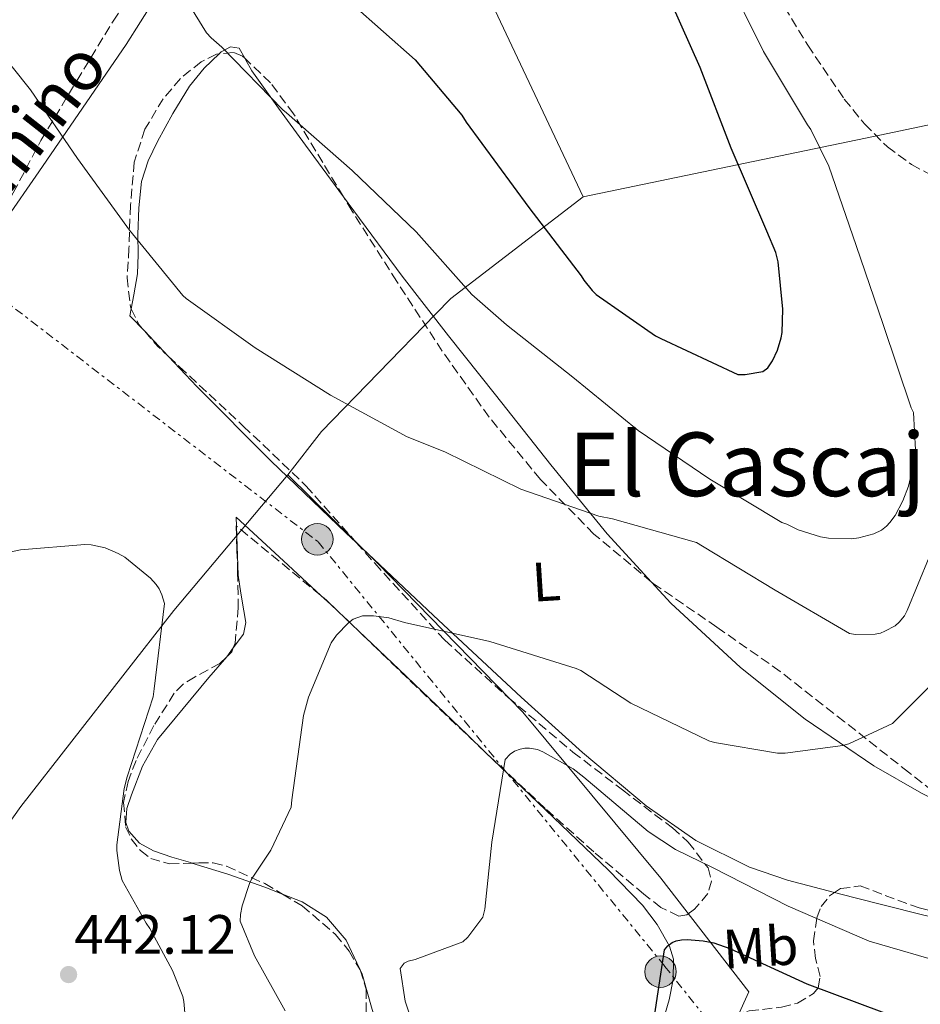
# Model space of a CAD drawing. Units: metres. Extents: x 596988 to 600450, y 4745310 to 4747669.
# Drawn here: x 597484 to 597646, y 4746780 to 4746958 of the extents above; entities that cross this region are included whole.
import ezdxf
from ezdxf.enums import TextEntityAlignment as Align

# ---------------------------------------------------------------- set-up
doc = ezdxf.new("R2010")
doc.units = ezdxf.units.M
doc.header["$MEASUREMENT"] = 0
doc.linetypes.add('DGN Style 3', pattern=[2.435890702152634, 1.739921930109024, -0.6959687720436097])
doc.linetypes.add('DGN Style 7', pattern=[3.4798438602180486, 1.565929737098122, -0.6959687720436097, 0.5219765790327072, -0.6959687720436097])
for name, color, linetype, lineweight in [('Barranco lineal', 142, 'DGN Style 3', 13), ('Cota de punto acotado terreno', 7, 'Continuous', 0), ('Curva de nivel directora', 30, 'Continuous', 30), ('Curva de nivel intermedia', 30, 'Continuous', 0), ('Estanque', 4, 'Continuous', 0), ('Etiqueta de uso rústico', 92, 'Continuous', 0), ('Límite de Concejo', 7, 'Continuous', 0), ('Línea  de muro-pared o tapia', 1, 'Continuous', 13), ('Línea de cambio de uso (parcela vista)', 92, 'Continuous', 0), ('Línea eléctrica', 6, 'DGN Style 7', 0), ('Poste tendido eléctrico', 7, 'Continuous', 0), ('Punto acotado terreno (símbolo)', 7, 'Continuous', 0), ('Texto de Área (paraje) menor', 7, 'Continuous', 0), ('Zona arbolada', 92, 'DGN Style 3', 0)]:
    doc.layers.add(name, color=color, linetype=linetype, lineweight=lineweight)
doc.styles.add('Style-Arial', font='arial.ttf')

# ---------------------------------------------------------------- blocks, each defined once
blk = doc.blocks.new('5PATER')
at = {"layer": 'Estanque', "linetype": 'Continuous', "lineweight": 0}
h = blk.add_hatch(color=51, dxfattribs=at)
edge = h.paths.add_edge_path()
edge.add_ellipse((0, 0), major_axis=(-0.1095731443231308, -0.1110710700762829), ratio=0.9994222409660317, start_angle=0, end_angle=360)
blk = doc.blocks.new('5PELE')
at = {"layer": 'Línea  de muro-pared o tapia', "linetype": 'Continuous', "lineweight": 0}
h = blk.add_hatch(color=9, dxfattribs=at)
edge = h.paths.add_edge_path()
edge.add_arc((-2.000000476837158e-05, 0), 0.2850000000000001, 0, 360)
at = {"layer": 'Línea  de muro-pared o tapia', "color": 252, "linetype": 'Continuous', "lineweight": 0}
blk.add_circle((-2.000000476837158e-05, 0), 0.2850000000000001, dxfattribs=at)

msp = doc.modelspace()

# ---------------------------------------------------------------- linework, layer by layer
at = {"layer": 'Barranco lineal', "color": 142, "linetype": 'DGN Style 3', "lineweight": 13}
msp.add_polyline3d([(597620.4800000006, 4746962.710000001, 443.5599999999977), (597625.9699999997, 4746953.710000001, 442.6300000000047), (597632.5700000003, 4746943.980000001, 440.5299999999989), (597636.2400000002, 4746939.49, 439.2700000000041), (597640.3700000001, 4746935.34, 439.6499999999942), (597644.7199999997, 4746932.16, 440.1100000000006), (597651.9000000004, 4746928.27, 440.3399999999965), (597655.04, 4746926.34, 440), (597658.8099999996, 4746924.01, 438.8899999999995), (597665.7100000001, 4746918.33, 435.5), (597672.25, 4746912.17, 434.4400000000023), (597678.4800000006, 4746905.220000001, 433.320000000007), (597683.7599999999, 4746897.58, 432.1999999999971), (597687.3899999997, 4746889.699999999, 431.8600000000006), (597691, 4746881.84, 431.6900000000023), (597694.7599999999, 4746875.439999999, 430.5399999999936), (597698.5499999998, 4746869.039999999, 429.4499999999971), (597701.0999999996, 4746864.449999999, 429.3600000000006), (597703.54, 4746859.76, 429.25), (597704.5300000003, 4746856.67, 428.9900000000052)], dxfattribs=at)
at = {"layer": 'Curva de nivel directora', "color": 30, "linetype": 'Continuous', "lineweight": 30, "flags": 128}
for points, elevation in [([(597598.4399999996, 4746901.199999999), (597599.4299999998, 4746900.690000001), (597613.3199999993, 4746894.199999999), (597614.6600000004, 4746894.199999999), (597617.8599999989, 4746894.74), (597618.7300000006, 4746895.41), (597619.589999999, 4746896.689999999), (597620.5199999987, 4746898.640000001), (597621.1899999992, 4746900.820000002), (597621.3500000002, 4746901.780000002), (597621.48, 4746906.039999999), (597620.6199999994, 4746914.550000001), (597620.17, 4746916.28), (597618.5999999987, 4746920.12), (597612.1399999991, 4746935.120000001), (597606.5099999986, 4746949.720000001), (597599.5300000004, 4746965.4)], 450), ([(597543.5300000003, 4746961.200000001), (597555.019999999, 4746951.090000001), (597563.4700000002, 4746941.08), (597564.199999999, 4746939.800000002), (597575.5599999981, 4746924.369999999), (597585.0300000008, 4746912.050000002), (597585.48, 4746911.28), (597586.98, 4746909.4), (597587.7499999988, 4746908.689999999), (597598.4399999996, 4746901.199999999)], 450), ([(597597.7699999991, 4746775.080000003), (597600.0600000002, 4746790.230000002), (597600.6999999994, 4746790.980000001), (597601.4500000004, 4746791.560000001), (597602.1999999993, 4746791.840000001), (597603.1600000003, 4746792.04), (597604.1699999984, 4746792.08), (597607.0799999986, 4746791.859999999), (597608.9800000007, 4746791.480000001), (597611.8999999999, 4746790.5), (597625.7999999982, 4746784.120000001), (597639.8599999998, 4746778.87)], 425)]:
    msp.add_lwpolyline(points, dxfattribs=dict(at, elevation=elevation))
at = {"layer": 'Curva de nivel intermedia', "color": 30, "linetype": 'Continuous', "lineweight": 0, "flags": 128}
for points, elevation in [([(597512.7300000016, 4746963.430000001), (597517.26, 4746955.99), (597518.1100000016, 4746955.039999999), (597520.0700000019, 4746953.38), (597531.1000000003, 4746942.05), (597531.7700000008, 4746941.520000001), (597543.6399999997, 4746931.079999999), (597555.1799999999, 4746919.990000002), (597565.2300000016, 4746908.689999999), (597571.5100000001, 4746903.17), (597583.4800000017, 4746893.759999999), (597595.3100000004, 4746884.069999999), (597608.2699999999, 4746875.300000001), (597621.3099999999, 4746867.439999999), (597622.1700000005, 4746867.16), (597624.2300000014, 4746866.159999998), (597628.2500000002, 4746864.88), (597629.7099999997, 4746864.640000001), (597633.9000000008, 4746864.519999998), (597635.1900000004, 4746864.679999999), (597637.9300000007, 4746865.41), (597639.2899999998, 4746866.08), (597640.1900000006, 4746866.82), (597640.8099999997, 4746867.48), (597641.7500000007, 4746868.759999998), (597643.1800000012, 4746871.409999999), (597644.1700000014, 4746874.050000001), (597645.2700000011, 4746878.79), (597645.4200000009, 4746880.600000001), (597645.0800000011, 4746887.349999999), (597644.680000001, 4746888.210000001), (597639.5800000003, 4746903.220000001), (597634.7300000022, 4746917.51), (597629.7700000001, 4746931.890000001), (597626.5400000003, 4746938.480000001), (597625.9300000002, 4746939.359999998), (597617.9500000007, 4746952.609999998), (597610.940000001, 4746966.869999999)], 445), ([(597475.6900000002, 4746957.800000001), (597485.4800000002, 4746945.67), (597493.9900000019, 4746933.239999998), (597503.3700000007, 4746920.279999999), (597512.990000001, 4746908.48), (597513.6400000014, 4746907.970000001), (597526.0900000012, 4746899.060000001), (597539.7200000014, 4746890.48), (597553.5500000005, 4746882.949999999), (597560.3800000012, 4746880.259999998), (597574.0899999995, 4746873.49), (597588.2300000016, 4746868.600000001), (597590.6800000013, 4746868.099999999), (597605.8800000006, 4746863.84), (597606.9700000013, 4746863.189999999), (597620.1000000008, 4746855.249999999), (597633.5099999995, 4746847.380000001), (597634.6000000003, 4746847.249999999), (597638.150000002, 4746847.279999998), (597639.0999999997, 4746847.49), (597639.9300000013, 4746847.800000001), (597641.7999999999, 4746848.789999999), (597642.4700000006, 4746849.429999999), (597643.4299999994, 4746850.630000001), (597643.9400000012, 4746851.539999999), (597649.9000000001, 4746866.050000002)], 440.0000000000001), ([(597495.2999999995, 4746863.51), (597483.6600000008, 4746862.529999998), (597481.6600000004, 4746862.100000001), (597478.0900000008, 4746860.84), (597477.160000001, 4746860.279999998), (597470.6000000007, 4746855.029999999), (597470.0700000009, 4746854.100000001), (597465.5100000012, 4746842.899999999), (597465.2699999998, 4746841.449999999), (597461.7400000005, 4746826.609999999), (597461.1100000001, 4746821.029999998), (597462.7300000006, 4746794.279999999), (597462.8899999993, 4746793.399999999), (597463.1599999998, 4746792.63), (597469.2700000008, 4746778.73)], 440.0000000000002), ([(597513.4500000014, 4746778.180000001), (597513.2100000001, 4746780.929999999), (597512.9999999999, 4746781.83), (597511.1600000003, 4746786.529999998), (597507.060000001, 4746794.119999999), (597506.3600000013, 4746795.050000001), (597502.070000002, 4746802.789999999), (597501.5900000016, 4746804.550000001), (597501.0800000018, 4746808.199999998), (597501.0800000018, 4746809.189999999), (597502.4100000019, 4746819.380000001), (597502.9700000006, 4746821.509999999), (597507.6599999999, 4746835.960000002), (597507.8600000012, 4746837.430000001), (597509.6700000016, 4746852.849999998), (597509.2200000001, 4746854.369999998), (597508.7100000005, 4746855.49), (597508.220000001, 4746856.259999999), (597507.1799999995, 4746857.380000001), (597502.5500000003, 4746861.189999999), (597501.3500000001, 4746861.880000001), (597498.9699999996, 4746862.869999998), (597496.4200000014, 4746863.460000001), (597495.2999999995, 4746863.51)], 440.0000000000002), ([(597535.7500000017, 4746835.91), (597539.8300000009, 4746845.699999998), (597540.8099999999, 4746847.090000001), (597542.9500000012, 4746849.33), (597543.8000000007, 4746849.970000001), (597545.4800000016, 4746850.630000001), (597547.4800000021, 4746850.609999998), (597550.2600000004, 4746850.210000001), (597553.1000000011, 4746849.41), (597568.5000000016, 4746845.970000001), (597584.100000001, 4746841.109999999), (597584.9400000013, 4746840.710000001), (597593.9800000006, 4746834.819999999), (597608.1000000001, 4746828), (597609.0999999992, 4746827.699999998), (597620.520000001, 4746825.76), (597621.9, 4746825.76), (597632.3000000004, 4746827.139999999), (597633.4000000001, 4746827.479999999), (597641.3000000014, 4746831.140000001), (597642.1500000008, 4746831.960000001), (597652.8399999995, 4746842.680000001)], 435), ([(597531.5300000017, 4746779.220000002), (597525.9400000015, 4746789.159999999), (597523.4000000001, 4746795.410000001), (597523.4200000003, 4746796.630000001), (597523.7199999997, 4746798.180000001), (597525.0600000009, 4746802.25), (597525.4299999997, 4746802.999999999), (597528.9400000012, 4746808.279999998), (597532.5800000001, 4746816.050000001), (597532.7099999996, 4746817.32), (597534.8399999997, 4746832.57), (597535.7500000017, 4746835.91)], 435), ([(597558.0700000002, 4746766.119999999), (597553.2199999996, 4746780.949999999), (597552.3099999999, 4746786.869999998), (597553.0000000006, 4746787.829999999), (597553.7200000003, 4746788.199999998), (597555.0200000012, 4746788.5), (597563.6400000001, 4746791.689999999), (597564.5200000008, 4746792.519999999), (597567.260000001, 4746796.15), (597567.5899999996, 4746797.599999999), (597568.8600000015, 4746809.680000001), (597571.270000001, 4746824.630000001), (597572.2000000008, 4746825.619999999), (597572.9699999997, 4746826.130000001), (597573.98, 4746826.529999999), (597574.8600000007, 4746826.659999998), (597575.6699999998, 4746826.659999998), (597577.1300000016, 4746826.439999999), (597578.0599999992, 4746826.050000001), (597583.5399999999, 4746822.930000001), (597585.5000000001, 4746821.439999999), (597597.1000000008, 4746811.649999999), (597602.0899999996, 4746808.399999999), (597608.9000000004, 4746805.08), (597622.4200000009, 4746798.12), (597637.0600000013, 4746791.779999998), (597651.5800000011, 4746787.569999999)], 430.0000000000001)]:
    msp.add_lwpolyline(points, dxfattribs=dict(at, elevation=elevation))
at = {"layer": 'Límite de Concejo', "color": 7, "linetype": 'Continuous', "lineweight": 0}
for points in [[(597915.8200000003, 4747635.810000001, 475.85), (597915.7600000016, 4747633.930000001, 475.77), (597910.3900000006, 4747610.220000001, 474.68), (597907.8299999982, 4747541.560000001, 470.67), (597866.5300000012, 4747481.59, 470.0700000000001), (597812.379999999, 4747459.17, 468.09), (597776.6799999997, 4747447.609999999, 467.02), (597753.9200000018, 4747438.470000001, 466.22), (597743.8299999982, 4747434.83, 465.81), (597712.629999999, 4747422.4, 464.61), (597684.0700000003, 4747408.27, 462.45), (597646.9800000006, 4747390.689999999, 461.58), (597526.1400000006, 4747051.74, 452.14), (597585.3599999994, 4746926.34, 450)], [(597585.3599999994, 4746926.34, 450), (597637.870000001, 4746937.25, 439.69), (597667.0599999987, 4746943.350000001, 442.72), (597683.6099999994, 4746946.24, 445.62), (597705.0399999992, 4746951.720000001, 442.12), (597717.2800000012, 4746954.430000001, 438.47), (597735.7899999992, 4746960.08, 437.06), (597749.0500000007, 4746962.9, 436.51), (597756.1799999997, 4746964.310000001, 436.42), (597763.8399999999, 4746966.210000001, 436.79), (597773.2800000012, 4746968.84, 436.6), (597785.0799999982, 4746974.52, 435.04), (597882.8000000007, 4747014.630000001, 460.05)], [(597585.3599999994, 4746926.34, 450), (597561.4800000006, 4746907.930000001, 443.88), (597558.7100000009, 4746905.09, 442.45), (597538.0700000003, 4746883.939999999, 439.06), (597531.9699999989, 4746876.07, 437.79)], [(597531.9699999989, 4746876.07, 437.79), (597511.370000001, 4746851.540000001, 439.71), (597483.6999999993, 4746816.130000001, 440), (597459.8200000003, 4746782.52, 438.28), (597432.75, 4746751.180000001, 438.86)], [(597608.8500000016, 4746768.460000001, 422.76), (597615.3299999982, 4746782.630000001, 424.04), (597599.3900000006, 4746803.189999999, 428.54), (597574.4800000006, 4746833.199999999, 432.51), (597548.1999999993, 4746860.140000001, 436.17), (597531.9699999989, 4746876.07, 437.79)]]:
    msp.add_polyline3d(points, dxfattribs=at)
at = {"layer": 'Línea de cambio de uso (parcela vista)', "color": 92, "linetype": 'Continuous', "lineweight": 0, "extrusion": (0.0666671181489937, -0.01181790181231318, 0.997705283415129), "elevation": -15825.49154581934, "flags": 128}
msp.add_lwpolyline([(4778324.714923235, 239697.9699353123), (4778327.017231571, 239701.0818974129), (4778328.299414354, 239701.0818974129)], dxfattribs=at)
at = {"layer": 'Línea de cambio de uso (parcela vista)', "color": 92, "linetype": 'Continuous', "lineweight": 0, "extrusion": (0.02446900113224227, -0.05173726079432339, 0.9983609186206613), "elevation": -230532.1223162505, "flags": 128}
msp.add_lwpolyline([(2569645.789897343, 4029122.740696139), (2569645.382757215, 4029123.993496683), (2569643.849311015, 4029128.69892467)], dxfattribs=at)
at = {"layer": 'Línea de cambio de uso (parcela vista)', "color": 92, "linetype": 'Continuous', "lineweight": 0, "extrusion": (-0.6346052434516595, -0.7115937671787707, 0.3015136738126246), "elevation": -3756901.193639048, "flags": 128}
msp.add_lwpolyline([(-2713453.45974569, 1188503.777227595), (-2713450.989846734, 1188503.62798198), (-2713444.018642014, 1188502.949821655)], dxfattribs=at)
at = {"layer": 'Línea de cambio de uso (parcela vista)', "color": 92, "linetype": 'Continuous', "lineweight": 0, "extrusion": (-0.6332872560574124, -0.7108214486388569, 0.3060720821477033), "elevation": -3752445.575664005, "flags": 128}
msp.add_lwpolyline([(-2711499.952729024, 1206873.852575853), (-2711489.890616449, 1206872.872122258), (-2711472.900434592, 1206870.772190648), (-2711468.24707404, 1206870.244204105)], dxfattribs=at)
at = {"layer": 'Línea de cambio de uso (parcela vista)', "color": 92, "linetype": 'Continuous', "lineweight": 0, "extrusion": (0.04387635881275376, 0.05921953305022893, 0.9972802575217496), "elevation": 307759.7782436134, "flags": 128}
msp.add_lwpolyline([(2345765.949102123, -4158391.280728883), (2345765.949102123, -4158393.244021956)], dxfattribs=at)
at = {"layer": 'Línea de cambio de uso (parcela vista)', "color": 92, "linetype": 'Continuous', "lineweight": 0}
for points in [[(597511.1847999999, 4747004.034, 446.7317000000039), (597511.2199999997, 4747003.949999999, 446.7299999999959), (597513.0899999999, 4746996.26, 446.5), (597514.04, 4746988.529999999, 446.0200000000041), (597514.1699999999, 4746979.83, 445.1900000000023), (597513.5499999998, 4746975.49, 444.75), (597512.25, 4746971.180000001, 444.2899999999936), (597507.9400000004, 4746962.130000001, 443.2299999999959), (597502.7699999996, 4746953.84, 442.179999999993), (597494.8899999997, 4746942.34, 440.8899999999995), (597486.9699999997, 4746930.859999999, 439.8099999999977), (597480.9100000003, 4746922.07, 439.2700000000041), (597474.4900000002, 4746913.33, 438.7899999999936), (597472.2999999998, 4746911.17, 438.5399999999936), (597468.2000000002, 4746909.01, 438.0599999999977), (597463.7999999998, 4746908.529999999, 437.7700000000041), (597458.7300000006, 4746909.380000001, 437.7100000000065), (597453.6799999997, 4746910.640000001, 437.6999999999971), (597448.6321, 4746912.032299999, 437.7032000000036)], [(597519.5673000002, 4746952.140699999, 443.710500000001), (597519.9699999997, 4746952.52, 443.7299999999959), (597521.6299999999, 4746953.430000001, 443.7400000000052), (597523.1699999999, 4746953.16, 443.7299999999959), (597524.2155999999, 4746951.354800001, 443.6674000000058)], [(597503.6837999999, 4746906.102499999, 440.1399999999995), (597504.1299999999, 4746908.619999999, 440.1399999999995), (597504.7999999998, 4746912.4, 440.1399999999995), (597504.9600000001, 4746915.930000001, 440.1699999999983), (597504.8700000001, 4746919.5, 440.2100000000065), (597505.0499999998, 4746924.310000001, 440.2400000000052), (597505.5700000003, 4746929.100000001, 440.3399999999965), (597506.7400000002, 4746932.810000001, 440.8699999999953), (597508.4500000002, 4746936.33, 441.6199999999953), (597511.1799999997, 4746941.390000001, 442.4600000000065), (597514.2100000001, 4746946.310000001, 443.2200000000012), (597516.8700000001, 4746949.600000001, 443.5800000000018), (597519.5673000002, 4746952.140699999, 443.710500000001)], [(597524.2155999999, 4746951.354800001, 443.6674000000058), (597524.3399999999, 4746951.140000001, 443.6600000000035), (597525.4699999997, 4746949.07, 443.6000000000058), (597530.3200000003, 4746942.34, 443.5299999999989), (597535.2000000002, 4746935.630000001, 443.4700000000012), (597542.0318999998, 4746926.3323, 443.2893999999943)], [(597542.0318999998, 4746926.3323, 443.2893999999943), (597543.9000000004, 4746923.789999999, 443.2400000000052), (597552.6699999999, 4746912.01, 442.7700000000041), (597561.04, 4746901.220000001, 442.0200000000041), (597569.5099999999, 4746890.51, 441.1000000000058), (597579.5499999998, 4746877.91, 439.9600000000065), (597589.7300000006, 4746865.42, 438.8000000000029), (597597.7381999996, 4746856.709100001, 437.9094000000041)], [(597544.3430000005, 4746863.865499999, 436.5688999999985), (597542.5599999996, 4746865.550000001, 436.75), (597528.8899999997, 4746878.630000001, 438.0299999999989), (597515.5499999998, 4746892.039999999, 439.179999999993), (597510.4128000002, 4746897.4834, 439.5883000000031)], [(597522.7182, 4746866.822100001, 437.1276999999973), (597522.6600000003, 4746868.430000001, 437.1399999999995), (597531.2000000002, 4746860.52, 436.4600000000065), (597537.9265999999, 4746854.297499999, 435.9323000000004)], [(597522.1321, 4746844.789000001, 437.9419999999955), (597524, 4746847.310000001, 437.7100000000065), (597524.4100000003, 4746849.390000001, 437.4400000000023), (597524.0599999996, 4746851.529999999, 437.1999999999971), (597523.4800000006, 4746854.720000001, 437.0899999999965), (597523.04, 4746857.930000001, 437.070000000007), (597522.8499999996, 4746863.180000001, 437.1000000000058), (597522.7182, 4746866.822100001, 437.1276999999973)], [(597630.8156000003, 4746800.581900001, 430.5317000000068), (597622.2999999998, 4746802.83, 430.6100000000006), (597615.4400000004, 4746805.15, 430.8800000000047), (597605.7100000001, 4746810.01, 431.3099999999977), (597596.7699999996, 4746816.27, 431.820000000007), (597585.2699999996, 4746825.92, 432.6300000000047), (597574.1799999997, 4746835.91, 433.5500000000029), (597558.3099999996, 4746850.67, 435.1499999999942), (597544.3430000005, 4746863.865499999, 436.5688999999985)], [(597597.7381999996, 4746856.709100001, 437.9094000000041), (597601.2400000002, 4746852.9, 437.5200000000041), (597613.79, 4746841.289999999, 436.2400000000052), (597625.5, 4746831.939999999, 435.25), (597637.9199999999, 4746823.5, 434.320000000007), (597646.5499999998, 4746818.539999999, 433.5299999999989), (597654.2807, 4746814.626900001, 432.6624000000011)], [(597514.6632000003, 4746805.9156, 437.9180000000051), (597514.3899999997, 4746806, 438), (597511.0300000003, 4746807.01, 439.1100000000006), (597507.6799999997, 4746808.140000001, 439.6300000000047), (597505.2000000002, 4746809.49, 439.6499999999942), (597503.2599999999, 4746811.66, 439.6300000000047), (597502.7199999997, 4746813.25, 439.6199999999953), (597502.9100000003, 4746815.800000001, 439.6000000000058), (597503.7100000001, 4746818.25, 439.570000000007), (597505.7100000001, 4746823.439999999, 439.4100000000035), (597508.4500000002, 4746828.24, 439.179999999993), (597513.0800000001, 4746833.850000001, 438.820000000007), (597517.7300000006, 4746839.439999999, 438.4199999999983), (597520.9400000004, 4746843.180000001, 438.0899999999965), (597520.9665000001, 4746843.2158, 438.0866999999998)], [(597567.7451999999, 4746825.911900001, 431.7081999999937), (597577.1900000004, 4746816.880000001, 430.3000000000029), (597589.9800000006, 4746804.619999999, 428.3699999999953), (597596.0700000003, 4746798.300000001, 427.0800000000018), (597598.7300000006, 4746794.800000001, 426.3899999999995), (597600.9900000002, 4746790.92, 425.8699999999953), (597601.7100000001, 4746788.57, 425.679999999993), (597601.6699999999, 4746784.850000001, 425.4700000000012), (597600.9299999997, 4746781.189999999, 425.3000000000029), (597599.3300000001, 4746775.83, 425.0399999999936), (597598.6209000006, 4746773.348300001, 424.9524999999995)], [(597531.0318, 4746800.306100001, 434.7737999999954), (597527.8399999999, 4746801.560000001, 435.1300000000047), (597521.1200000001, 4746803.92, 435.9799999999959), (597514.6632000003, 4746805.9156, 437.9180000000051)], [(597655.7400000002, 4746794.369999999, 429.5599999999977), (597646.2400000002, 4746796.680000001, 430.3500000000058), (597634.2699999996, 4746799.67, 430.5), (597630.8156000003, 4746800.581900001, 430.5317000000068)], [(597490.9687000001, 4746738.756300001, 436.0601000000024), (597492.2699999996, 4746738.779999999, 436.0500000000029), (597499.9299999997, 4746739.789999999, 435.9199999999983), (597508.5199999996, 4746741.480000001, 435.6900000000023), (597517.0199999996, 4746743.689999999, 435.4100000000035), (597525.25, 4746746.560000001, 435.1000000000058), (597529.0599999996, 4746748.550000001, 434.9400000000023), (597532.4500000002, 4746751.180000001, 434.7700000000041), (597535.9400000004, 4746754.689999999, 434.5099999999948), (597539.3600000005, 4746758.220000001, 434.1900000000023), (597543.9100000003, 4746762.850000001, 433.5), (597548.3200000003, 4746767.560000001, 432.7799999999989), (597549.4000000004, 4746770.130000001, 432.6100000000006), (597548.7199999997, 4746774.789999999, 432.5), (597547.2300000006, 4746779.470000001, 432.5899999999965), (597545.4400000004, 4746785.869999999, 432.9400000000023), (597542.5599999996, 4746792.01, 433.4199999999983), (597539.0099999999, 4746796.119999999, 433.8899999999995), (597534.5599999996, 4746798.92, 434.3800000000047), (597531.0318, 4746800.306100001, 434.7737999999954)]]:
    msp.add_polyline3d(points, dxfattribs=at)
at = {"layer": 'Línea eléctrica', "color": 6, "linetype": 'DGN Style 7', "lineweight": 0}
msp.add_polyline3d([(596995.2199999985, 4747195.61, 436.2400000000052), (597074.0700000012, 4747151.32, 436.1300000000047), (597136.7199999989, 4747115.67, 434.1000000000058), (597224.2100000004, 4747068.150000001, 433.7700000000041), (597301.9800000014, 4747023.859999999, 435.1999999999971), (597411.0699999994, 4746961.210000002, 437.8999999999942), (597537.4499999987, 4746863.999999999, 436.679999999993), (597600.1000000008, 4746787.31, 425.0599999999977), (597654.1000000006, 4746719.26, 421.8800000000047)], dxfattribs=at)
at = {"layer": 'Zona arbolada', "color": 92, "linetype": 'DGN Style 3', "lineweight": 0, "extrusion": (0.01079349051507556, -0.07316051074320402, 0.9972617711665753), "elevation": -340398.9620993796, "flags": 128}
msp.add_lwpolyline([(1283925.07438652, 4596280.381018485), (1283926.027955553, 4596277.33852152), (1283926.885620994, 4596275.986300646)], dxfattribs=at)
at = {"layer": 'Zona arbolada', "color": 92, "linetype": 'DGN Style 3', "lineweight": 0, "extrusion": (0.02513124324395143, -0.06079203410953103, 0.9978340288854851), "elevation": -273119.8691806444, "flags": 128}
msp.add_lwpolyline([(2365685.665041613, 4149581.848155077), (2365686.824846522, 4149578.351749514), (2365687.899159817, 4149575.99091567)], dxfattribs=at)
at = {"layer": 'Zona arbolada', "color": 92, "linetype": 'DGN Style 3', "lineweight": 0, "extrusion": (-0.287354966138843, -0.5747021720150207, 0.7662535722047642), "elevation": -2899399.962908474, "flags": 128}
msp.add_lwpolyline([(-1588427.983897504, 3458331.082956335), (-1588436.957562455, 3458333.766687418), (-1588447.187899164, 3458336.826271585)], dxfattribs=at)
at = {"layer": 'Zona arbolada', "color": 92, "linetype": 'DGN Style 3', "lineweight": 0, "extrusion": (0.548543443733232, 0.4604616135432805, 0.6979077251258974), "elevation": 2513823.001747552, "flags": 128}
msp.add_lwpolyline([(3251530.068241331, -2449055.003984008), (3251538.105500847, -2449053.770648093), (3251539.447204586, -2449053.413758407)], dxfattribs=at)
at = {"layer": 'Zona arbolada', "color": 92, "linetype": 'DGN Style 3', "lineweight": 0, "extrusion": (-0.6678830849510587, -0.7226729862543567, 0.1779773574769195), "elevation": -3829431.619991438, "flags": 128}
msp.add_lwpolyline([(-2782908.969467663, 693047.4506253889), (-2782918.854033894, 693047.9804848158), (-2782940.689991897, 693050.405907704)], dxfattribs=at)
at = {"layer": 'Zona arbolada', "color": 92, "linetype": 'DGN Style 3', "lineweight": 0, "extrusion": (0.002262952697605615, -0.007143056341343409, 0.9999719275015639), "elevation": -32117.18333649635, "flags": 128}
msp.add_lwpolyline([(597519.6116841838, 4746736.472664746), (597519.3495948123, 4746735.773646911), (597518.4461066304, 4746734.899424607)], dxfattribs=at)
at = {"layer": 'Zona arbolada', "color": 92, "linetype": 'DGN Style 3', "lineweight": 0, "extrusion": (-0.3238586448118224, -0.4093980328626561, 0.8529412810204683), "elevation": -2136501.44667206, "flags": 128}
msp.add_lwpolyline([(-2476308.138115647, 3491793.249439014), (-2476320.440718585, 3491794.456319685), (-2476322.869918223, 3491794.702676597)], dxfattribs=at)
at = {"layer": 'Zona arbolada', "color": 92, "linetype": 'DGN Style 3', "lineweight": 0}
for points in [[(597482.3700000001, 4746927.029999999, 438.7200000000012), (597487.3399999999, 4746936.5, 438.8099999999977), (597493.8499999996, 4746947.300000001, 439.6199999999953), (597500.3899999997, 4746958.07, 440.7899999999936), (597506.5, 4746966.779999999, 441.4199999999983), (597512.4299999997, 4746975.99, 442.070000000007), (597513.7400000002, 4746979.800000001, 442.5099999999948), (597513.9900000002, 4746985.699999999, 443.4799999999959), (597513.2599999999, 4746991.600000001, 444.25), (597511.2800000003, 4747003.630000001, 445.0599999999977), (597508.4600000001, 4747015.600000001, 445.4600000000065), (597503.79, 4747027.710000001, 445.6199999999953), (597501.3899999997, 4747033.689999999, 445.679999999993), (597499.6299999999, 4747039.859999999, 445.7200000000012), (597497.4800000006, 4747053.67, 445.7700000000041), (597495.4699999997, 4747067.51, 445.7799999999989), (597492.8600000005, 4747080.84, 445.7200000000012), (597490.0300000003, 4747094.130000001, 445.5899999999965), (597488.3300000001, 4747101.529999999, 445.4799999999959), (597486.9900000002, 4747105.130000001, 445.4100000000035), (597484.9100000003, 4747108.66, 445.3300000000018), (597482.9299999997, 4747110.74, 445.2599999999948)], [(597466.8899999997, 4746911.539999999, 438.75), (597472.5, 4746913.600000001, 438.7299999999959), (597474.9199999999, 4746915.350000001, 438.6900000000023), (597476.9100000003, 4746917.560000001, 438.679999999993), (597482.3700000001, 4746927.029999999, 438.7200000000012), (597487.3399999999, 4746936.5, 438.8099999999977), (597493.8499999996, 4746947.300000001, 439.6199999999953), (597500.3899999997, 4746958.07, 440.7899999999936), (597506.5, 4746966.779999999, 441.4199999999983), (597512.4299999997, 4746975.99, 442.070000000007), (597513.7400000002, 4746979.800000001, 442.5099999999948), (597513.9900000002, 4746985.699999999, 443.4799999999959), (597513.2599999999, 4746991.600000001, 444.25), (597511.3622000003, 4747003.1305, 445.0264000000025)], [(597519.5673000002, 4746952.140699999, 443.8714999999939), (597519.1200000001, 4746952.09, 443.8699999999953), (597516.3300000001, 4746950.710000001, 443.8000000000029), (597512.5899999999, 4746947.720000001, 443.4499999999971), (597509.4800000006, 4746944.050000001, 442.8999999999942), (597506.1500000004, 4746938.529999999, 441.9700000000012), (597504.2300000006, 4746932.600000001, 441.1100000000006), (597503.54, 4746924.789999999, 440.6399999999995), (597503.2699999996, 4746916.980000001, 440.2100000000065), (597502.9400000004, 4746911.699999999, 439.6900000000023), (597503.5300000003, 4746906.42, 439.1900000000023), (597503.6837999999, 4746906.102499999, 439.1649999999936)], [(597524.2155999999, 4746951.354800001, 443.8521999999939), (597523.8200000003, 4746951.730000001, 443.8600000000006), (597522.1200000001, 4746952.430000001, 443.8800000000047), (597519.5673000002, 4746952.140699999, 443.8714999999939)], [(597542.0318999998, 4746926.3323, 443.5576000000001), (597538.29, 4746932.51, 443.6000000000058), (597533.0300000003, 4746941.300000001, 443.6699999999983), (597528.8600000005, 4746946.949999999, 443.7599999999948), (597524.2155999999, 4746951.354800001, 443.8521999999939)], [(597597.7381999996, 4746856.709100001, 436.8405000000057), (597587.3200000003, 4746865.359999999, 437.6900000000023), (597577.6399999997, 4746875.25, 438.5500000000029), (597568.3799999999, 4746886.529999999, 440.5899999999965), (597559.9100000003, 4746898.42, 442.4499999999971), (597551.6900000004, 4746911.050000001, 443.2100000000065), (597543.5899999999, 4746923.76, 443.5399999999936), (597542.0318999998, 4746926.3323, 443.5576000000001)], [(597510.4128000002, 4746897.4834, 438.454700000002), (597512.4199999999, 4746895.609999999, 438.2899999999936), (597523.9400000004, 4746884.9, 437.5299999999989), (597535.2699999996, 4746874.100000001, 436.7599999999948), (597544.3430000005, 4746863.865499999, 435.5181000000011)], [(597522.7182, 4746866.822100001, 438.2758999999933), (597522.6600000003, 4746866.869999999, 438.2899999999936), (597522.79, 4746862.710000001, 438.1000000000058), (597522.9199999999, 4746858.550000001, 437.9100000000035), (597523.0300000003, 4746852.119999999, 437.7299999999959), (597522.4699999997, 4746845.689999999, 437.6499999999942), (597522.1321, 4746844.789000001, 437.6444000000047)], [(597630.8156000003, 4746800.581900001, 429.6545000000042), (597631.8899999997, 4746801.300000001, 429.6600000000035), (597635.4199999999, 4746801.779999999, 429.6699999999983), (597646.1200000001, 4746797.810000001, 429.7200000000012), (597654.4699999997, 4746795.689999999, 429.8600000000006), (597662.8200000003, 4746793.59, 429.9700000000012), (597670.25, 4746791.99, 430.0099999999948), (597674, 4746791.890000001, 430), (597677.6699999999, 4746792.82, 429.9700000000012), (597680.4000000004, 4746794.65, 429.929999999993), (597683.2400000002, 4746798.67, 429.8500000000058), (597684.7699999996, 4746803.380000001, 429.7799999999989), (597686.0300000003, 4746813.300000001, 429.75), (597687.3399999999, 4746823.16, 429.7200000000012), (597689.4900000002, 4746833.180000001, 429.6100000000006), (597691.75, 4746843.189999999, 429.5299999999989), (597693.4800000006, 4746849.789999999, 429.5299999999989), (597695.2699999996, 4746856.369999999, 429.5299999999989), (597696.6100000005, 4746860.42, 429.5299999999989), (597696.79, 4746862.480000001, 429.5299999999989), (597695.9800000006, 4746864.5, 429.5299999999989), (597692.9199999999, 4746867.029999999, 429.6300000000047), (597690.7396, 4746867.5415, 429.7706999999937)], [(597544.3430000005, 4746863.865499999, 435.5181000000011), (597547.6900000004, 4746860.09, 435.0599999999977), (597560.3600000005, 4746846.199999999, 433.1699999999983), (597571.7999999998, 4746835.869999999, 432.6100000000006), (597583.5300000003, 4746825.970000001, 432.0200000000041), (597592.4699999997, 4746819.140000001, 430.3000000000029), (597601.5099999999, 4746812.279999999, 428.6300000000047), (597604.3499999996, 4746809.720000001, 428.4100000000035), (597607.9500000002, 4746805.050000001, 428.1100000000006), (597608.5899999999, 4746802.66, 427.9600000000065), (597607.9100000003, 4746800.439999999, 427.8000000000029), (597605.5099999999, 4746797.560000001, 427.5399999999936), (597604.0899999999, 4746796.560000001, 427.4100000000035), (597602.6600000003, 4746796.34, 427.2899999999936), (597599.4299999997, 4746797.880000001, 427.1699999999983)], [(597654.2807, 4746814.626900001, 431.2161000000052), (597652.4600000001, 4746815.970000001, 431.3300000000018), (597644.2000000002, 4746822.32, 432.1499999999942), (597632.5899999999, 4746831.470000001, 432.8300000000018), (597620.9699999997, 4746840.560000001, 433.5599999999977), (597609.5199999996, 4746848.57, 435.1000000000058), (597597.9900000002, 4746856.5, 436.820000000007), (597597.7381999996, 4746856.709100001, 436.8405000000057)], [(597520.9665000001, 4746843.2158, 437.6358000000037), (597519.7100000001, 4746842, 437.6300000000047), (597515.2300000006, 4746839.58, 437.6999999999971), (597513.0999999996, 4746838.27, 437.7599999999948), (597511.4600000001, 4746836.600000001, 437.8500000000058), (597507.79, 4746830.76, 438.6900000000023), (597504.5499999998, 4746824.439999999, 439.570000000007), (597503.1399999997, 4746820.67, 439.7100000000065), (597502.3099999996, 4746816.890000001, 439.6999999999971), (597502.6600000003, 4746812.470000001, 439.6000000000058), (597503.6900000004, 4746810.300000001, 439.4900000000052), (597505.3799999999, 4746808.180000001, 439.320000000007), (597507.2100000001, 4746806.77, 439.1199999999953), (597510.6100000005, 4746805.77, 438.6900000000023), (597514.6632000003, 4746805.9156, 438.138300000006)], [(597599.4299999997, 4746797.880000001, 427.1699999999983), (597596.3300000001, 4746800.310000001, 427.2899999999936), (597587.29, 4746807.960000001, 428.5099999999948), (597578.5300000003, 4746815.800000001, 429.7799999999989)], [(597514.6632000003, 4746805.9156, 438.138300000006), (597515.9000000004, 4746805.960000001, 437.9700000000012), (597518.4800000006, 4746805.960000001, 437.6300000000047), (597520.9299999997, 4746805.369999999, 437.3300000000018), (597527.8499999996, 4746802.199999999, 436.6900000000023), (597531.0318, 4746800.306100001, 436.3870000000024)], [(597598.6209000006, 4746773.348300001, 426.5271000000066), (597601.5099999999, 4746775.99, 426.2599999999948), (597604.9199999999, 4746777.32, 426.0899999999965), (597610.1600000003, 4746778.289999999, 425.9100000000035), (597615.4000000004, 4746779.189999999, 425.75), (597621.2300000006, 4746779.880000001, 425.6600000000035), (597624.1299999999, 4746780.58, 425.6999999999971), (597626.9800000006, 4746782.32, 425.8099999999977), (597627.8600000005, 4746783.4, 425.9900000000052), (597628.2300000006, 4746785.42, 426.6999999999971), (597627.3700000001, 4746788.65, 428.1300000000047), (597626.9800000006, 4746791.859999999, 429.0800000000018), (597627.6399999997, 4746796.01, 429.4799999999959), (597628.3899999997, 4746798.050000001, 429.6000000000058), (597629.9299999997, 4746799.99, 429.6499999999942), (597630.8156000003, 4746800.581900001, 429.6545000000042)], [(597531.0318, 4746800.306100001, 436.3870000000024), (597534.5700000003, 4746798.199999999, 436.0500000000029), (597540.6200000001, 4746793.029999999, 434.8699999999953), (597543.0599999996, 4746790.02, 434.1999999999971), (597545.0599999996, 4746786.609999999, 433.6900000000023), (597546.1500000004, 4746783.15, 433.3699999999953), (597546.1799999997, 4746777.619999999, 433.0899999999965), (597545, 4746772.210000001, 433.1100000000006), (597542.04, 4746763.49, 433.4600000000065), (597539.7599999999, 4746759.470000001, 433.6399999999995), (597536.4900000002, 4746755.960000001, 433.8099999999977), (597531.4000000004, 4746752.4, 434.0299999999989), (597523.5, 4746748.609999999, 434.3399999999965), (597515.2400000002, 4746745.59, 434.6499999999942), (597506.0800000001, 4746742.619999999, 434.6499999999942), (597496.8700000001, 4746740.15, 434.6499999999942), (597490.9687000001, 4746738.756300001, 435.165399999998)]]:
    msp.add_polyline3d(points, dxfattribs=at)

# ---------------------------------------------------------------- block references
at = {"layer": 'Poste tendido eléctrico', "color": 7, "linetype": 'Continuous', "lineweight": 0, "xscale": 10, "yscale": 10, "zscale": 10}
for p in [(597537.329999998, 4746864.430000001, 436.7200000000012), (597599.3500000021, 4746786.290000001, 425.0200000000041)]:
    msp.add_blockref('5PELE', p, dxfattribs=at)
at = {"layer": 'Punto acotado terreno (símbolo)', "color": 7, "linetype": 'Continuous', "lineweight": 0, "xscale": 10, "yscale": 10, "zscale": 10}
msp.add_blockref('5PATER', (597492.3599999979, 4746785.770000001, 442.1199999999959), dxfattribs=at)

# ---------------------------------------------------------------- texts
at = {"color": 7, "linetype": 'Continuous', "lineweight": 0, "style": 'Style-Arial'}
msp.add_text('Camino', height=9, rotation=51.834, dxfattribs=at).set_placement((597486.1507875407, 4746932.37259805, 439.4900000000052), align=Align.CENTER)
at = {"layer": 'Cota de punto acotado terreno', "color": 7, "linetype": 'Continuous', "lineweight": 0, "style": 'Style-Arial'}
msp.add_text('442.12', height=7.000000000000002, dxfattribs=at).set_placement((597493.3900000006, 4746789.520000001, 442.1199999999953))
at = {"layer": 'Etiqueta de uso rústico', "color": 92, "linetype": 'Continuous', "lineweight": 0, "style": 'Style-Arial'}
for s, p in [('L', (597578.6916219526, 4746856.793320834, 437.2799999999989)), ('Mb', (597617.4334350921, 4746790.733143866, 425.8099999999977))]:
    msp.add_text(s, height=7.000000000000002, rotation=3.65442, dxfattribs=at).set_placement(p, align=Align.MIDDLE_CENTER)
at = {"layer": 'Texto de Área (paraje) menor', "color": 7, "linetype": 'Continuous', "lineweight": 0, "style": 'Style-Arial'}
msp.add_text('El Cascajo', height=11.5, dxfattribs=at).set_placement((597619.7325015973, 4746877.980010001, 444.0500000000029), align=Align.MIDDLE_CENTER)

doc.saveas('drawing.dxf')
